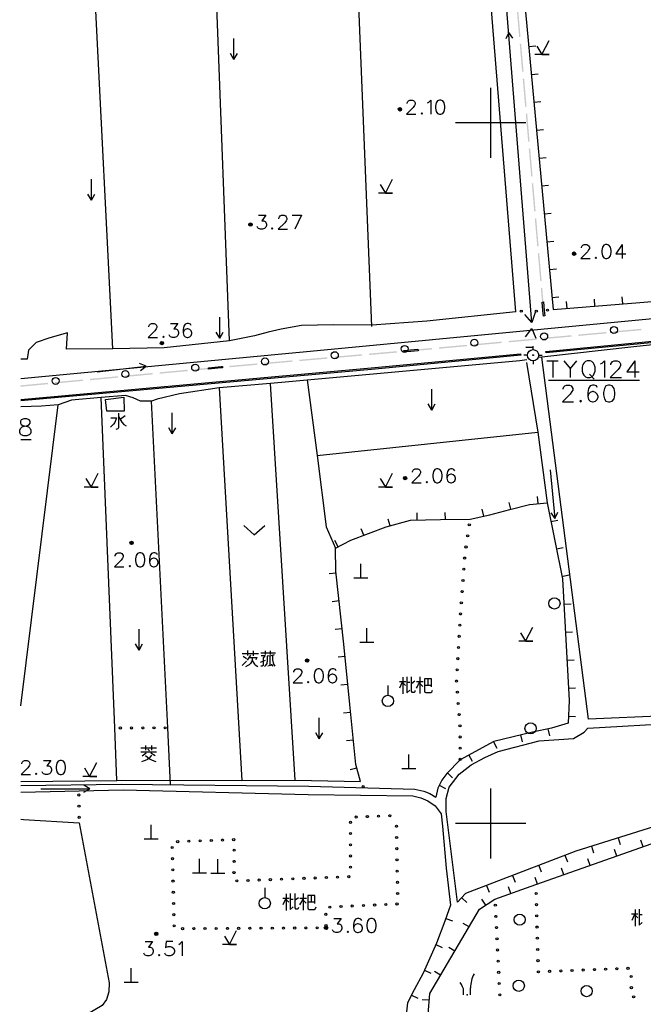
# Model space of a CAD drawing. Extents: x 87262367 to 89234836, y 93757878 to 94458706.
# Drawn here: x 87262367 to 87351360, y 94104380 to 94244960 of the extents above; entities that cross this region are included whole.
import ezdxf

# ---------------------------------------------------------------- set-up
doc = ezdxf.new("R2010")
doc.units = 0
doc.header["$LTSCALE"] = 1000
doc.header["$MEASUREMENT"] = 0
doc.layers.add('2', color=49, linetype='Continuous')

# ---------------------------------------------------------------- blocks, each defined once
blk = doc.blocks.new('kkygsjyts')
at = {"layer": '2', "color": 49, "linetype": 'Continuous'}
for p, q in [((80101330, 94605403), (80094014, 94697787)), ((80099044, 94606939), (80091786, 94697134)), ((80096313, 94694607), (80104377, 94607243)), ((80058204, 94602776), (80055967, 94661293)), ((80078511, 94604823), (80076303, 94658882)), ((80041575, 94601656), (80038879, 94654517)), ((80058823, 94642949), (80058823, 94645949)), ((80100909, 94644819), (80101904, 94644911)), ((80058823, 94642949), (80058323, 94643815)), ((80058823, 94642949), (80059323, 94643815)), ((80103797, 94643667), (80101797, 94643667)), ((80102797, 94643667), (80103797, 94643667)), ((80101276, 94640836), (80102272, 94640927)), ((80095468, 94638893), (80095468, 94628893)), ((80101644, 94636853), (80102640, 94636944)), ((80100468, 94633893), (80090468, 94633893)), ((80102012, 94632869), (80103007, 94632961)), ((80102379, 94628886), (80103375, 94628978)), ((80038506, 94622867), (80038506, 94625867)), ((80102747, 94624903), (80103743, 94624995)), ((80038506, 94622867), (80038006, 94623733)), ((80038506, 94622867), (80039006, 94623733)), ((80081468, 94623893), (80079468, 94623893)), ((80080468, 94623893), (80081468, 94623893)), ((80067161, 94620710), (80068499, 94620710)), ((80068499, 94620710), (80067539, 94618710)), ((80103115, 94620920), (80104110, 94621012)), ((80103482, 94616937), (80104478, 94617029)), ((80114260, 94616560), (80114260, 94614560)), ((80103850, 94612954), (80104846, 94613046)), ((80104217, 94608971), (80105213, 94609063)), ((80114343, 94608069), (80114260, 94609066)), ((80106370, 94607408), (80106288, 94608405)), ((80110356, 94607739), (80110274, 94608735)), ((80056816, 94603161), (80056816, 94606161)), ((80056816, 94603161), (80056316, 94604027)), ((80056816, 94603161), (80057316, 94604027)), ((80101526, 94601534), (80101526, 94602034)), ((80100726, 94600734), (80100226, 94600734)), ((80100468, 94601893), (80101468, 94601893)), ((80102326, 94600734), (80102826, 94600734)), ((80039333, 94598379), (80046290, 94599151)), ((80046290, 94599151), (80045375, 94599552)), ((80045485, 94598558), (80046290, 94599151)), ((80101526, 94599934), (80101526, 94599434)), ((80103508, 94599954), (80105114, 94599954)), ((80104321, 94599954), (80104321, 94597554)), ((80107741, 94599954), (80106834, 94598820)), ((80116056, 94599954), (80116056, 94597554)), ((80109574, 94598008), (80110254, 94597327)), ((80067581, 94540041), (80064044, 94596714)), ((80103714, 94597153), (80116692, 94597153)), ((80056720, 94596095), (80059981, 94540008)), ((80087069, 94592906), (80087069, 94595906)), ((80028425, 94550697), (80033739, 94593629)), ((80087069, 94592906), (80086569, 94593772)), ((80087069, 94592906), (80087569, 94593772)), ((80043307, 94592066), (80042607, 94591541)), ((80050022, 94589502), (80050022, 94592502)), ((80050022, 94589502), (80049522, 94590368)), ((80050022, 94589502), (80050522, 94590368)), ((80070696, 94586431), (80102206, 94589724)), ((80028425, 94588681), (80029915, 94588681)), ((80103964, 94584373), (80104640, 94577406)), ((80039468, 94581893), (80037468, 94581893)), ((80038468, 94581893), (80039468, 94581893)), ((80081468, 94581893), (80079468, 94581893)), ((80080468, 94581893), (80081468, 94581893)), ((80098368, 94578737), (80098118, 94579705)), ((80102274, 94579552), (80102173, 94580546)), ((80085005, 94577219), (80084982, 94578219)), ((80089004, 94577299), (80089000, 94578299)), ((80094491, 94577756), (80094271, 94578731)), ((80104059, 94578219), (80104640, 94577406)), ((80104640, 94577406), (80105054, 94578316)), ((80081115, 94576385), (80080849, 94577349)), ((80104074, 94577006), (80105054, 94577202)), ((80061728, 94575079), (80060230, 94576404)), ((80061728, 94575079), (80063226, 94576404)), ((80072019, 94576211), (80073325, 94573191)), ((80077352, 94575034), (80076996, 94575969)), ((80073712, 94573393), (80073250, 94574280)), ((80104856, 94573083), (80105837, 94573279)), ((80073416, 94569630), (80072421, 94569522)), ((80076926, 94568930), (80076926, 94570930)), ((80075926, 94568930), (80077926, 94568930)), ((80105639, 94569161), (80106619, 94569356)), ((80073847, 94565653), (80072852, 94565545)), ((80105944, 94565175), (80106942, 94565229)), ((80045289, 94558639), (80045289, 94561639)), ((80074278, 94561676), (80073283, 94561569)), ((80077790, 94559752), (80077790, 94561752)), ((80106158, 94561181), (80107157, 94561234)), ((80076790, 94559752), (80078790, 94559752)), ((80101468, 94559893), (80099468, 94559893)), ((80100468, 94559893), (80101468, 94559893)), ((80045289, 94558639), (80044789, 94559505)), ((80045289, 94558639), (80045789, 94559505)), ((80060760, 94558556), (80060760, 94557856)), ((80061585, 94558531), (80061585, 94557806)), ((80063310, 94558506), (80063310, 94558006)), ((80064010, 94558506), (80064010, 94557981)), ((80059985, 94558156), (80062335, 94558156)), ((80060610, 94557056), (80059985, 94556456)), ((80060160, 94557781), (80060635, 94557431)), ((80061210, 94557931), (80060735, 94557206)), ((80062610, 94556906), (80063360, 94557206)), ((80062685, 94558231), (80064760, 94558231)), ((80063935, 94557781), (80063935, 94556431)), ((80074689, 94557697), (80073694, 94557600)), ((80106370, 94557187), (80107369, 94557240)), ((80063685, 94556381), (80064260, 94556506)), ((80064185, 94556656), (80064335, 94556356)), ((80082444, 94554157), (80083344, 94554157)), ((80082944, 94554782), (80082944, 94552407)), ((80084219, 94553932), (80084669, 94554232)), ((80084869, 94554157), (80085819, 94554157)), ((80085344, 94554832), (80085344, 94552432)), ((80086519, 94554557), (80086519, 94553632)), ((80075078, 94553716), (80074083, 94553619)), ((80080797, 94553583), (80080797, 94552183)), ((80082844, 94554032), (80082469, 94553182)), ((80082944, 94553957), (80083319, 94553582)), ((80083544, 94554032), (80083944, 94554032)), ((80085394, 94553832), (80085769, 94553457)), ((80086019, 94553607), (80087019, 94553607)), ((80106582, 94553192), (80107581, 94553245)), ((80071011, 94545954), (80071011, 94548954)), ((80075474, 94549736), (80074480, 94549633)), ((80106589, 94549196), (80107588, 94549159)), ((80103652, 94547376), (80103846, 94546395)), ((80071011, 94545954), (80070511, 94546820)), ((80071011, 94545954), (80071511, 94546820)), ((80075887, 94545758), (80074893, 94545654)), ((80099747, 94546517), (80099989, 94545547)), ((80045531, 94544676), (80047781, 94544676)), ((80046231, 94545001), (80046231, 94544326)), ((80046531, 94544501), (80046806, 94544226)), ((80047056, 94545001), (80047056, 94544351)), ((80095873, 94545530), (80096346, 94544648)), ((80045556, 94544126), (80047781, 94544126)), ((80045731, 94543551), (80046306, 94543976)), ((80046981, 94543976), (80047606, 94543576)), ((80083783, 94541738), (80083783, 94543738)), ((80092348, 94543639), (80092821, 94542758)), ((80076378, 94541793), (80075411, 94541540)), ((80082783, 94541738), (80084783, 94541738)), ((80039249, 94540584), (80037249, 94540584)), ((80038249, 94540584), (80039249, 94540584)), ((80089307, 94541107), (80090026, 94540412)), ((80031264, 94538844), (80038264, 94538844)), ((80038264, 94538844), (80037398, 94539344)), ((80037398, 94538344), (80038264, 94538844)), ((80088144, 94539328), (80089034, 94538871)), ((80095468, 94538893), (80095468, 94528893)), ((80047030, 94531675), (80047030, 94533675)), ((80100468, 94533893), (80090468, 94533893)), ((80046030, 94531675), (80048030, 94531675)), ((80113673, 94531822), (80113972, 94530868)), ((80109856, 94530626), (80110155, 94529672)), ((80117229, 94530547), (80116897, 94531490)), ((80053918, 94526850), (80053918, 94528850)), ((80106074, 94529330), (80106434, 94528397)), ((80109685, 94527885), (80109352, 94528828)), ((80113457, 94529216), (80113124, 94530159)), ((80056539, 94526762), (80056539, 94528762)), ((80102342, 94527891), (80102702, 94526958)), ((80105913, 94526555), (80105580, 94527498)), ((80052918, 94526850), (80054918, 94526850)), ((80055539, 94526762), (80057539, 94526762)), ((80098610, 94526451), (80098970, 94525518)), ((80102141, 94525224), (80101808, 94526167)), ((80063235, 94524696), (80063235, 94523296)), ((80094878, 94525012), (80095238, 94524079)), ((80098369, 94523893), (80098036, 94524836)), ((80065802, 94523217), (80066702, 94523217)), ((80066302, 94523842), (80066302, 94521467)), ((80067577, 94522992), (80068027, 94523292)), ((80068227, 94523217), (80069177, 94523217)), ((80068702, 94523892), (80068702, 94521492)), ((80069877, 94523617), (80069877, 94522692)), ((80091344, 94523279), (80092074, 94522596)), ((80066202, 94523092), (80065827, 94522242)), ((80066302, 94523017), (80066677, 94522642)), ((80066902, 94523092), (80067302, 94523092)), ((80068752, 94522892), (80069127, 94522517)), ((80069377, 94522667), (80070377, 94522667)), ((80094764, 94522223), (80094217, 94523061)), ((80115578, 94520985), (80116478, 94520985)), ((80115978, 94520860), (80115603, 94520010)), ((80116078, 94521610), (80116078, 94519235)), ((80116078, 94520785), (80116453, 94520410)), ((80116678, 94520860), (80117078, 94520860)), ((80089076, 94520315), (80090021, 94519985)), ((80092391, 94519103), (80091530, 94519611)), ((80059217, 94516575), (80057217, 94516575)), ((80058217, 94516575), (80059217, 94516575)), ((80087642, 94516581), (80088555, 94516173)), ((80090358, 94515658), (80089497, 94516166)), ((80044165, 94511235), (80044165, 94513235)), ((80086010, 94512929), (80086923, 94512521)), ((80088326, 94512213), (80087464, 94512722)), ((80043165, 94511235), (80045165, 94511235)), ((80084170, 94509378), (80085056, 94508913)), ((80091617, 94509408), (80091617, 94509908)), ((80092617, 94509408), (80092617, 94510408)), ((80086703, 94508639), (80085706, 94508716))]:
    blk.add_line(p, q, dxfattribs=at)
at = {"layer": '2', "color": 49, "linetype": 'Continuous', "flags": 128}
for points in [[(80098615, 94645987), (80098052, 94646814), (80097617, 94645913)], [(80102050, 94644882), (80102791, 94643667), (80103797, 94645667)], [(80083556, 94636682), (80083556, 94636776), (80083651, 94636965), (80083745, 94637076), (80083934, 94637170), (80084312, 94637170), (80084501, 94637076), (80084596, 94636965), (80084706, 94636776), (80084706, 94636587), (80084596, 94636398), (80084407, 94636115), (80083462, 94635170), (80084801, 94635170)], [(80086470, 94636776), (80086659, 94636887), (80086942, 94637170), (80086942, 94635170)], [(80088155, 94637170), (80087872, 94637076), (80087683, 94636776), (80087588, 94636304), (80087588, 94636020), (80087683, 94635548), (80087872, 94635264), (80088155, 94635170), (80088344, 94635170), (80088628, 94635264), (80088832, 94635548), (80088927, 94636020), (80088927, 94636304), (80088832, 94636776), (80088628, 94637076), (80088344, 94637170), (80088155, 94637170)], [(80085635, 94635359), (80085541, 94635264), (80085635, 94635170), (80085730, 94635264), (80085635, 94635359)], [(80079721, 94625108), (80080462, 94623893), (80081468, 94625893)], [(80062326, 94620710), (80063381, 94620710), (80062798, 94619938), (80063082, 94619938), (80063271, 94619844), (80063381, 94619749), (80063476, 94619466), (80063476, 94619277), (80063381, 94618993), (80063176, 94618804), (80062893, 94618710), (80062609, 94618710), (80062326, 94618804), (80062231, 94618899), (80062137, 94619088)], [(80065239, 94620222), (80065239, 94620316), (80065334, 94620505), (80065428, 94620616), (80065617, 94620710), (80065995, 94620710), (80066184, 94620616), (80066279, 94620505), (80066389, 94620316), (80066389, 94620127), (80066279, 94619938), (80066090, 94619655), (80065145, 94618710), (80066483, 94618710)], [(80064310, 94618899), (80064216, 94618804), (80064310, 94618710), (80064405, 94618804), (80064310, 94618899)], [(80108417, 94616072), (80108417, 94616166), (80108512, 94616355), (80108606, 94616466), (80108795, 94616560), (80109173, 94616560), (80109362, 94616466), (80109457, 94616355), (80109567, 94616166), (80109567, 94615977), (80109457, 94615788), (80109268, 94615505), (80108323, 94614560), (80109662, 94614560)], [(80111882, 94616560), (80111599, 94616466), (80111410, 94616166), (80111315, 94615694), (80111315, 94615410), (80111410, 94614938), (80111599, 94614654), (80111882, 94614560), (80112071, 94614560), (80112354, 94614654), (80112559, 94614938), (80112654, 94615410), (80112654, 94615694), (80112559, 94616166), (80112354, 94616466), (80112071, 94616560), (80111882, 94616560)], [(80114260, 94616560), (80113315, 94615221), (80114748, 94615221)], [(80110496, 94614749), (80110402, 94614654), (80110496, 94614560), (80110591, 94614654), (80110496, 94614749)], [(80104377, 94607243), (80116754, 94608269), (80124840, 94608940), (80134070, 94609705)], [(80028425, 94597398), (80071688, 94601523), (80133560, 94607397)], [(80099044, 94606939), (80086367, 94605603), (80078503, 94605016), (80073058, 94605055), (80068485, 94604981), (80065580, 94604473), (80063712, 94604032), (80061784, 94603499), (80058204, 94602776), (80048865, 94601768), (80041575, 94601656), (80034946, 94601598), (80035064, 94603944), (80032568, 94603221), (80030614, 94602536), (80029532, 94601436), (80029305, 94600186), (80028425, 94600157)], [(80101828, 94606820), (80101333, 94605404), (80100354, 94606540)], [(80046683, 94604787), (80046683, 94604881), (80046778, 94605070), (80046872, 94605181), (80047061, 94605275), (80047439, 94605275), (80047628, 94605181), (80047723, 94605070), (80047833, 94604881), (80047833, 94604692), (80047723, 94604503), (80047534, 94604220), (80046589, 94603275), (80047928, 94603275)], [(80049786, 94605275), (80050841, 94605275), (80050258, 94604503), (80050542, 94604503), (80050731, 94604409), (80050841, 94604314), (80050935, 94604031), (80050935, 94603842), (80050841, 94603558), (80050636, 94603369), (80050353, 94603275), (80050069, 94603275), (80049786, 94603369), (80049691, 94603464), (80049597, 94603653)], [(80052746, 94604992), (80052636, 94605181), (80052353, 94605275), (80052164, 94605275), (80051880, 94605181), (80051691, 94604881), (80051597, 94604409), (80051597, 94603936), (80051691, 94603558), (80051880, 94603369), (80052164, 94603275), (80052258, 94603275), (80052542, 94603369), (80052746, 94603558), (80052841, 94603842), (80052841, 94603936), (80052746, 94604220), (80052542, 94604409), (80052258, 94604503), (80052164, 94604503), (80051880, 94604409), (80051691, 94604220), (80051597, 94603936)], [(80048762, 94603464), (80048668, 94603369), (80048762, 94603275), (80048857, 94603369), (80048762, 94603464)], [(80100428, 94603344), (80101340, 94604535), (80101916, 94603150)], [(80133060, 94603527), (80124406, 94602821), (80115892, 94601942), (80102751, 94600450), (80102471, 94600402)], [(80028425, 94594426), (80078959, 94598957), (80099744, 94600943), (80099764, 94600743), (80078977, 94598757), (80028425, 94594224)], [(80100627, 94600083), (80099657, 94599916), (80069308, 94597149), (80064044, 94596714), (80056720, 94596095), (80051046, 94595210), (80047860, 94594467), (80047078, 94594154), (80045488, 94594153), (80044456, 94594627), (80043338, 94594965), (80039894, 94594674), (80035666, 94594299), (80033739, 94593629), (80031358, 94593450), (80028425, 94593344)], [(80090727, 94522620), (80089127, 94535606), (80089123, 94537425), (80089546, 94539043), (80090953, 94540896), (80092708, 94542256), (80094622, 94543313), (80096546, 94544137), (80102416, 94545655), (80107307, 94546015), (80108820, 94546922), (80109327, 94547500), (80135707, 94548986), (80135698, 94550013), (80128808, 94549822), (80120442, 94549237), (80109428, 94548755), (80102751, 94600450), (80102432, 94600395)], [(80100590, 94599707), (80102206, 94589724), (80103540, 94579681)], [(80105908, 94599954), (80106834, 94598820), (80106834, 94597554)], [(80109234, 94599954), (80109007, 94599841), (80108762, 94599614), (80108648, 94599387), (80108535, 94599047), (80108535, 94598461), (80108648, 94598121), (80108762, 94597894), (80109007, 94597667), (80109234, 94597554), (80109688, 94597554), (80109914, 94597667), (80110141, 94597894), (80110254, 94598121), (80110368, 94598461), (80110368, 94599047), (80110254, 94599387), (80110141, 94599614), (80109914, 94599841), (80109688, 94599954), (80109234, 94599954)], [(80111162, 94599481), (80111389, 94599614), (80111729, 94599954), (80111729, 94597554)], [(80112635, 94599368), (80112635, 94599481), (80112749, 94599708), (80112862, 94599841), (80113089, 94599954), (80113542, 94599954), (80113769, 94599841), (80113882, 94599708), (80114015, 94599481), (80114015, 94599255), (80113882, 94599028), (80113656, 94598688), (80112522, 94597554), (80114128, 94597554)], [(80116056, 94599954), (80114922, 94598348), (80116641, 94598348)], [(80069299, 94597221), (80070696, 94586431), (80072019, 94576211)], [(80105819, 94595873), (80105819, 94595986), (80105933, 94596213), (80106046, 94596346), (80106273, 94596459), (80106726, 94596459), (80106953, 94596346), (80107067, 94596213), (80107199, 94595986), (80107199, 94595760), (80107067, 94595533), (80106840, 94595193), (80105706, 94594059), (80107312, 94594059)], [(80110694, 94596119), (80110562, 94596346), (80110222, 94596459), (80109995, 94596459), (80109655, 94596346), (80109428, 94595986), (80109315, 94595420), (80109315, 94594853), (80109428, 94594399), (80109655, 94594172), (80109995, 94594059), (80110108, 94594059), (80110449, 94594172), (80110694, 94594399), (80110808, 94594739), (80110808, 94594853), (80110694, 94595193), (80110449, 94595420), (80110108, 94595533), (80109995, 94595533), (80109655, 94595420), (80109428, 94595193), (80109315, 94594853)], [(80112264, 94596459), (80111923, 94596346), (80111697, 94595986), (80111583, 94595420), (80111583, 94595079), (80111697, 94594513), (80111923, 94594172), (80112264, 94594059), (80112490, 94594059), (80112830, 94594172), (80113076, 94594513), (80113189, 94595079), (80113189, 94595420), (80113076, 94595986), (80112830, 94596346), (80112490, 94596459), (80112264, 94596459)], [(80042131, 94540027), (80041825, 94547511), (80039894, 94594674)], [(80040523, 94594405), (80043126, 94594765), (80043178, 94592768), (80040684, 94592734), (80040523, 94594405)], [(80049793, 94539399), (80049390, 94547525), (80047078, 94594154)], [(80108314, 94594286), (80108201, 94594172), (80108314, 94594059), (80108427, 94594172), (80108314, 94594286)], [(80042382, 94592466), (80042382, 94590416), (80042332, 94590291), (80042257, 94590241), (80041957, 94590141)], [(80028828, 94591641), (80028488, 94591528), (80028374, 94591301), (80028374, 94591055), (80028488, 94590828), (80028714, 94590715), (80029168, 94590602), (80029508, 94590488), (80029754, 94590261), (80029867, 94590035), (80029867, 94589695), (80029754, 94589468), (80029621, 94589354), (80029281, 94589241), (80028828, 94589241), (80028488, 94589354), (80028374, 94589468), (80028261, 94589695), (80028261, 94590035), (80028374, 94590261), (80028601, 94590488), (80028941, 94590602), (80029395, 94590715), (80029621, 94590828), (80029754, 94591055), (80029754, 94591301), (80029621, 94591528), (80029281, 94591641), (80028828, 94591641)], [(80041282, 94591791), (80042082, 94591791), (80041832, 94591141), (80041657, 94590891), (80041232, 94590466)], [(80042382, 94591991), (80042857, 94591166), (80043132, 94590841), (80043432, 94590641)], [(80037721, 94583108), (80038462, 94581893), (80039468, 94583893)], [(80079721, 94583108), (80080462, 94581893), (80081468, 94583893)], [(80084300, 94584024), (80084300, 94584118), (80084395, 94584307), (80084489, 94584418), (80084678, 94584512), (80085056, 94584512), (80085245, 94584418), (80085340, 94584307), (80085450, 94584118), (80085450, 94583929), (80085340, 94583740), (80085151, 94583457), (80084206, 94582512), (80085545, 94582512)], [(80087765, 94584512), (80087482, 94584418), (80087293, 94584118), (80087198, 94583646), (80087198, 94583362), (80087293, 94582890), (80087482, 94582606), (80087765, 94582512), (80087954, 94582512), (80088237, 94582606), (80088442, 94582890), (80088537, 94583362), (80088537, 94583646), (80088442, 94584118), (80088237, 94584418), (80087954, 94584512), (80087765, 94584512)], [(80090348, 94584229), (80090237, 94584418), (80089954, 94584512), (80089765, 94584512), (80089481, 94584418), (80089292, 94584118), (80089198, 94583646), (80089198, 94583173), (80089292, 94582795), (80089481, 94582606), (80089765, 94582512), (80089859, 94582512), (80090143, 94582606), (80090348, 94582795), (80090442, 94583079), (80090442, 94583173), (80090348, 94583457), (80090143, 94583646), (80089859, 94583740), (80089765, 94583740), (80089481, 94583646), (80089292, 94583457), (80089198, 94583173)], [(80086379, 94582701), (80086285, 94582606), (80086379, 94582512), (80086474, 94582606), (80086379, 94582701)], [(80092540, 94577315), (80095370, 94577954), (80098202, 94578694), (80101025, 94579424), (80103540, 94579681), (80105713, 94568788), (80105936, 94565319), (80106122, 94561861), (80106306, 94558393), (80106490, 94554925), (80106674, 94551458), (80106552, 94548219), (80104131, 94547470), (80101425, 94546937), (80095941, 94545566), (80091123, 94542982), (80089214, 94541011)], [(80076884, 94539858), (80076247, 94542296), (80075356, 94550875), (80074516, 94559468), (80074141, 94562943), (80073763, 94566423), (80073386, 94569902), (80073325, 94573191), (80075530, 94574339), (80078046, 94575299), (80080565, 94576233), (80084054, 94577197), (80088291, 94577296), (80092540, 94577315)], [(80041878, 94572021), (80041878, 94572115), (80041973, 94572304), (80042067, 94572415), (80042256, 94572509), (80042634, 94572509), (80042823, 94572415), (80042918, 94572304), (80043028, 94572115), (80043028, 94571926), (80042918, 94571737), (80042729, 94571454), (80041784, 94570509), (80043123, 94570509)], [(80045343, 94572509), (80045060, 94572415), (80044871, 94572115), (80044776, 94571643), (80044776, 94571359), (80044871, 94570887), (80045060, 94570603), (80045343, 94570509), (80045532, 94570509), (80045815, 94570603), (80046020, 94570887), (80046115, 94571359), (80046115, 94571643), (80046020, 94572115), (80045815, 94572415), (80045532, 94572509), (80045343, 94572509)], [(80047926, 94572226), (80047815, 94572415), (80047532, 94572509), (80047343, 94572509), (80047059, 94572415), (80046870, 94572115), (80046776, 94571643), (80046776, 94571170), (80046870, 94570792), (80047059, 94570603), (80047343, 94570509), (80047437, 94570509), (80047721, 94570603), (80047926, 94570792), (80048020, 94571076), (80048020, 94571170), (80047926, 94571454), (80047721, 94571643), (80047437, 94571737), (80047343, 94571737), (80047059, 94571643), (80046870, 94571454), (80046776, 94571170)], [(80043957, 94570698), (80043863, 94570603), (80043957, 94570509), (80044052, 94570603), (80043957, 94570698)], [(80099721, 94561108), (80100462, 94559893), (80101468, 94561893)], [(80061435, 94557531), (80061435, 94557206), (80061335, 94556956), (80061210, 94556731), (80061010, 94556531), (80060810, 94556431), (80060485, 94556231)], [(80061060, 94557556), (80062110, 94557556), (80061960, 94557231)], [(80061435, 94557256), (80061560, 94556906), (80061785, 94556606), (80061885, 94556506), (80062260, 94556281)], [(80062710, 94557856), (80063310, 94557856), (80062985, 94557531), (80062985, 94556431), (80062885, 94556356), (80062660, 94556356)], [(80064585, 94557956), (80064085, 94557831), (80063585, 94557781), (80063585, 94557156), (80063510, 94556731), (80063310, 94556381), (80063185, 94556306)], [(80064335, 94557856), (80064360, 94557256), (80064485, 94556606), (80064660, 94556331)], [(80067369, 94555459), (80067369, 94555553), (80067464, 94555742), (80067558, 94555853), (80067747, 94555947), (80068125, 94555947), (80068314, 94555853), (80068409, 94555742), (80068519, 94555553), (80068519, 94555364), (80068409, 94555175), (80068220, 94554892), (80067275, 94553947), (80068614, 94553947)], [(80070834, 94555947), (80070551, 94555853), (80070362, 94555553), (80070267, 94555081), (80070267, 94554797), (80070362, 94554325), (80070551, 94554041), (80070834, 94553947), (80071023, 94553947), (80071306, 94554041), (80071511, 94554325), (80071606, 94554797), (80071606, 94555081), (80071511, 94555553), (80071306, 94555853), (80071023, 94555947), (80070834, 94555947)], [(80073417, 94555664), (80073306, 94555853), (80073023, 94555947), (80072834, 94555947), (80072550, 94555853), (80072361, 94555553), (80072267, 94555081), (80072267, 94554608), (80072361, 94554230), (80072550, 94554041), (80072834, 94553947), (80072928, 94553947), (80073212, 94554041), (80073417, 94554230), (80073511, 94554514), (80073511, 94554608), (80073417, 94554892), (80073212, 94555081), (80072928, 94555175), (80072834, 94555175), (80072550, 94555081), (80072361, 94554892), (80072267, 94554608)], [(80069448, 94554136), (80069354, 94554041), (80069448, 94553947), (80069543, 94554041), (80069448, 94554136)], [(80083519, 94554807), (80083519, 94552532), (80083944, 94552907)], [(80084144, 94554832), (80084144, 94552757), (80084244, 94552632), (80084594, 94552632), (80084694, 94552732), (80084719, 94552882)], [(80087019, 94553407), (80087019, 94554532), (80086019, 94554532), (80086019, 94552782), (80086069, 94552632), (80086219, 94552557), (80086944, 94552557), (80087094, 94552657), (80087144, 94552782), (80087194, 94552932)], [(80084869, 94553182), (80085044, 94553457), (80085194, 94553782), (80085344, 94554007)], [(80028554, 94542390), (80028554, 94542484), (80028649, 94542673), (80028743, 94542784), (80028932, 94542878), (80029310, 94542878), (80029499, 94542784), (80029594, 94542673), (80029704, 94542484), (80029704, 94542295), (80029594, 94542106), (80029405, 94541823), (80028460, 94540878), (80029799, 94540878)], [(80031657, 94542878), (80032712, 94542878), (80032129, 94542106), (80032413, 94542106), (80032602, 94542012), (80032712, 94541917), (80032806, 94541634), (80032806, 94541445), (80032712, 94541161), (80032507, 94540972), (80032224, 94540878), (80031940, 94540878), (80031657, 94540972), (80031562, 94541067), (80031468, 94541256)], [(80034019, 94542878), (80033736, 94542784), (80033547, 94542484), (80033452, 94542012), (80033452, 94541728), (80033547, 94541256), (80033736, 94540972), (80034019, 94540878), (80034208, 94540878), (80034491, 94540972), (80034696, 94541256), (80034791, 94541728), (80034791, 94542012), (80034696, 94542484), (80034491, 94542784), (80034208, 94542878), (80034019, 94542878)], [(80047081, 94543651), (80046906, 94543426), (80046756, 94543201), (80046481, 94543001), (80046181, 94542851), (80045881, 94542751), (80045656, 94542701)], [(80046231, 94543576), (80046481, 94543326), (80046781, 94543126), (80047081, 94542951), (80047406, 94542826), (80047706, 94542726)], [(80037502, 94541799), (80038243, 94540584), (80039249, 94542584)], [(80030633, 94541067), (80030539, 94540972), (80030633, 94540878), (80030728, 94540972), (80030633, 94541067)], [(80089214, 94541011), (80088514, 94540047), (80087931, 94538913), (80087623, 94537654)], [(80028425, 94539878), (80042131, 94540027), (80049761, 94540049), (80059981, 94540008), (80067581, 94540041), (80076884, 94539858)], [(80028425, 94539315), (80042734, 94539473), (80069500, 94539194), (80084668, 94538752)], [(80028425, 94538362), (80043038, 94538658), (80069430, 94538038), (80084380, 94537811)], [(80084668, 94538752), (80085957, 94538500), (80086777, 94538161), (80087623, 94537654)], [(80084380, 94537811), (80085501, 94537530), (80086512, 94537094), (80087568, 94536376), (80088428, 94535270), (80088597, 94533514), (80089113, 94527477), (80089732, 94522204)], [(80134667, 94538400), (80107611, 94529923), (80091884, 94523857), (80090727, 94522620)], [(80086549, 94506645), (80086777, 94509589), (80093900, 94521660), (80096089, 94523088), (80101918, 94525145), (80135141, 94536867)], [(80028425, 94534513), (80028801, 94534459), (80036750, 94533948)], [(80036750, 94533948), (80041033, 94511101), (80040982, 94509838), (80040653, 94508740), (80040022, 94507881), (80036902, 94506018), (80034909, 94505222), (80033091, 94504418), (80032388, 94503678), (80031938, 94500808), (80031336, 94496966), (80030863, 94493916), (80030271, 94491379), (80029404, 94489529), (80028887, 94488603), (80028637, 94487518)], [(80066877, 94523867), (80066877, 94521592), (80067302, 94521967)], [(80067502, 94523892), (80067502, 94521817), (80067602, 94521692), (80067952, 94521692), (80068052, 94521792), (80068077, 94521942)], [(80070377, 94522467), (80070377, 94523592), (80069377, 94523592), (80069377, 94521842), (80069427, 94521692), (80069577, 94521617), (80070302, 94521617), (80070452, 94521717), (80070502, 94521842), (80070552, 94521992)], [(80068227, 94522242), (80068402, 94522517), (80068552, 94522842), (80068702, 94523067)], [(80089732, 94522204), (80089514, 94521569), (80088938, 94519918), (80087742, 94516806), (80085817, 94512498), (80084566, 94510131), (80083580, 94508255)], [(80116653, 94521635), (80116653, 94519360), (80117078, 94519735)], [(80073098, 94520308), (80074153, 94520308), (80073570, 94519536), (80073854, 94519536), (80074043, 94519442), (80074153, 94519347), (80074248, 94519064), (80074248, 94518875), (80074153, 94518591), (80073948, 94518402), (80073665, 94518308), (80073381, 94518308), (80073098, 94518402), (80073003, 94518497), (80072909, 94518686)], [(80077066, 94520025), (80076956, 94520214), (80076673, 94520308), (80076484, 94520308), (80076200, 94520214), (80076011, 94519914), (80075917, 94519442), (80075917, 94518969), (80076011, 94518591), (80076200, 94518402), (80076484, 94518308), (80076578, 94518308), (80076862, 94518402), (80077066, 94518591), (80077161, 94518875), (80077161, 94518969), (80077066, 94519253), (80076862, 94519442), (80076578, 94519536), (80076484, 94519536), (80076200, 94519442), (80076011, 94519253), (80075917, 94518969)], [(80078373, 94520308), (80078090, 94520214), (80077901, 94519914), (80077806, 94519442), (80077806, 94519158), (80077901, 94518686), (80078090, 94518402), (80078373, 94518308), (80078562, 94518308), (80078846, 94518402), (80079050, 94518686), (80079145, 94519158), (80079145, 94519442), (80079050, 94519914), (80078846, 94520214), (80078562, 94520308), (80078373, 94520308)], [(80057470, 94517790), (80058211, 94516575), (80059217, 94518575)], [(80075082, 94518497), (80074988, 94518402), (80075082, 94518308), (80075177, 94518402), (80075082, 94518497)], [(80046172, 94517003), (80047227, 94517003), (80046644, 94516231), (80046928, 94516231), (80047117, 94516137), (80047227, 94516042), (80047322, 94515759), (80047322, 94515570), (80047227, 94515286), (80047022, 94515097), (80046739, 94515003), (80046455, 94515003), (80046172, 94515097), (80046077, 94515192), (80045983, 94515381)], [(80050125, 94517003), (80049180, 94517003), (80049085, 94516137), (80049180, 94516231), (80049463, 94516326), (80049747, 94516326), (80050030, 94516231), (80050235, 94516042), (80050329, 94515759), (80050329, 94515570), (80050235, 94515286), (80050030, 94515097), (80049747, 94515003), (80049463, 94515003), (80049180, 94515097), (80049085, 94515192), (80048991, 94515381)], [(80050991, 94516609), (80051180, 94516720), (80051463, 94517003), (80051463, 94515003)], [(80048156, 94515192), (80048062, 94515097), (80048156, 94515003), (80048251, 94515097), (80048156, 94515192)], [(80083580, 94508255), (80082325, 94496845), (80080779, 94490254), (80066311, 94475788), (80065325, 94463248), (80065168, 94456383), (80064865, 94449236), (80064661, 94444430), (80066749, 94440243), (80068366, 94437001)]]:
    blk.add_lwpolyline(points, dxfattribs=at)
for points in [[(80103003, 94608337), (80103108, 94607126), (80103187, 94606348), (80102988, 94606327), (80102908, 94607108), (80102804, 94608320)], [(80133189, 94603789), (80131311, 94603758), (80103375, 94601088), (80103355, 94601288), (80131299, 94603958), (80133185, 94603989)], [(80083101, 94601400), (80084039, 94601483), (80085093, 94601579), (80085111, 94601380), (80084057, 94601283), (80083119, 94601201)], [(80055209, 94598942), (80056992, 94599109), (80057201, 94599127), (80057218, 94598928), (80057010, 94598909), (80055227, 94598743)]]:
    blk.add_lwpolyline(points, close=True, dxfattribs=at)
at = {"layer": '2', "color": 49, "linetype": 'Continuous'}
for centre, radius in [((80082517, 94635841), 240), ((80082517, 94635841), 158), ((80082517, 94635841), 72), ((80061201, 94619381), 240), ((80061201, 94619381), 158), ((80061201, 94619381), 72), ((80107378, 94615231), 240), ((80107378, 94615231), 158), ((80107378, 94615231), 72), ((80099839, 94607029), 150), ((80101987, 94607023), 150), ((80103580, 94607169), 150), ((80113063, 94604334), 500), ((80103106, 94603413), 500), ((80048560, 94602471), 240), ((80048560, 94602471), 158), ((80048560, 94602471), 72), ((80083186, 94601626), 500), ((80093146, 94602519), 500), ((80073226, 94600733), 500), ((80101526, 94600734), 800), ((80101526, 94600734), 62.5), ((80053306, 94598947), 500), ((80063266, 94599840), 500), ((80043346, 94598046), 500), ((80033395, 94597066), 500), ((80083261, 94583183), 240), ((80083261, 94583183), 158), ((80083261, 94583183), 72), ((80092423, 94576523), 150), ((80044226, 94573941), 240), ((80044226, 94573941), 158), ((80044226, 94573941), 72), ((80092188, 94574941), 150), ((80091953, 94573358), 150), ((80091753, 94571772), 150), ((80091635, 94570176), 150), ((80091517, 94568580), 150), ((80091399, 94566985), 150), ((80091281, 94565389), 150), ((80104578, 94565297), 800), ((80091163, 94563793), 150), ((80091066, 94562196), 150), ((80090973, 94560599), 150), ((80090881, 94559002), 150), ((80069278, 94557128), 240), ((80069278, 94557128), 158), ((80069278, 94557128), 72), ((80090788, 94557404), 150), ((80090696, 94555807), 150), ((80090603, 94554210), 150), ((80090724, 94552614), 150), ((80080797, 94551383), 800), ((80090846, 94551019), 150), ((80090967, 94549423), 150), ((80042625, 94547512), 150), ((80044225, 94547515), 150), ((80045825, 94547518), 150), ((80047425, 94547521), 150), ((80049025, 94547524), 150), ((80091089, 94547828), 150), ((80101163, 94547460), 800), ((80091117, 94546229), 150), ((80091120, 94544629), 150), ((80091123, 94543029), 150), ((80077274, 94539159), 150), ((80036702, 94537947), 150), ((80036721, 94536348), 150), ((80036740, 94534748), 150), ((80076278, 94534797), 150), ((80077876, 94534859), 150), ((80079475, 94534921), 150), ((80081074, 94534984), 150), ((80075478, 94534034), 150), ((80082022, 94533477), 150), ((80057204, 94531510), 150), ((80058802, 94531567), 150), ((80075478, 94532434), 150), ((80082051, 94531877), 150), ((80050028, 94530453), 150), ((80050808, 94531281), 150), ((80052407, 94531339), 150), ((80054006, 94531396), 150), ((80055605, 94531453), 150), ((80058877, 94530061), 150), ((80075478, 94530834), 150), ((80082080, 94530278), 150), ((80050067, 94528853), 150), ((80075477, 94529234), 150), ((80082110, 94528678), 150), ((80050106, 94527254), 150), ((80058860, 94528462), 150), ((80075477, 94527634), 150), ((80058844, 94526862), 150), ((80064031, 94525860), 150), ((80065630, 94525920), 150), ((80067229, 94525979), 150), ((80068828, 94526039), 150), ((80070427, 94526099), 150), ((80072026, 94526159), 150), ((80073625, 94526218), 150), ((80075224, 94526278), 150), ((80082139, 94527078), 150), ((80050145, 94525654), 150), ((80059235, 94525681), 150), ((80060834, 94525741), 150), ((80062433, 94525800), 150), ((80082168, 94525478), 150), ((80050184, 94524055), 150), ((80063235, 94522496), 800), ((80082197, 94523879), 150), ((80101954, 94523887), 150), ((80050223, 94522455), 150), ((80072522, 94521939), 150), ((80074120, 94522013), 150), ((80075718, 94522088), 150), ((80077317, 94522163), 150), ((80078915, 94522237), 150), ((80080513, 94522312), 150), ((80082111, 94522386), 150), ((80096133, 94522208), 150), ((80102000, 94522288), 150), ((80050262, 94520856), 150), ((80071939, 94520912), 150), ((80096214, 94520610), 150), ((80099610, 94520145), 800), ((80102046, 94520689), 150), ((80050301, 94519256), 150), ((80051507, 94518860), 150), ((80053107, 94518869), 150), ((80054707, 94518878), 150), ((80056307, 94518888), 150), ((80057907, 94518897), 150), ((80059507, 94518906), 150), ((80061107, 94518915), 150), ((80062707, 94518925), 150), ((80064307, 94518934), 150), ((80065907, 94518943), 150), ((80067507, 94518953), 150), ((80069107, 94518962), 150), ((80070707, 94518971), 150), ((80071973, 94518979), 240), ((80071973, 94518979), 158), ((80071967, 94519313), 150), ((80071973, 94518979), 72), ((80096294, 94519012), 150), ((80102092, 94519089), 150), ((80047744, 94518122), 240), ((80047744, 94518122), 158), ((80047744, 94518122), 72), ((80096375, 94517414), 150), ((80102138, 94517490), 150), ((80096455, 94515816), 150), ((80102184, 94515891), 150), ((80096536, 94514218), 150), ((80102230, 94514291), 150), ((80115074, 94513200), 150), ((80096616, 94512620), 150), ((80102284, 94512700), 150), ((80103882, 94512762), 150), ((80105481, 94512825), 150), ((80107080, 94512887), 150), ((80108679, 94512950), 150), ((80110278, 94513012), 150), ((80111876, 94513075), 150), ((80113475, 94513137), 150), ((80115515, 94512029), 150), ((80096696, 94511022), 150), ((80099489, 94510709), 800), ((80109167, 94509943), 800), ((80115552, 94510430), 150), ((80096777, 94509424), 150), ((80115872, 94509121), 150)]:
    blk.add_circle(centre, radius, dxfattribs=at)
for centre, radius, start, end in [((80096379, 94510530), 3764, 150.06951, 181.85801), ((80089581, 94509818), 2038, 2.51078, 41.09204)]:
    blk.add_arc(centre, radius, start, end, dxfattribs=at)
blk.add_point((80092117, 94509408), dxfattribs=at)
at = {"layer": '2', "color": 251, "linetype": 'Continuous', "extrusion": (0, 0, -1)}
for points in [[(-80099390, 94650182), (-80099562, 94648189), (-80099191, 94650165), (-80099363, 94648172)], [(-80099562, 94648189), (-80099734, 94646197), (-80099363, 94648172), (-80099535, 94646179)], [(-80099820, 94645200), (-80099992, 94643208), (-80099621, 94645183), (-80099793, 94643190)], [(-80099992, 94643208), (-80100164, 94641215), (-80099793, 94643190), (-80099965, 94641198)], [(-80100250, 94640219), (-80100422, 94638226), (-80100051, 94640202), (-80100223, 94638209)], [(-80100422, 94638226), (-80100594, 94636234), (-80100223, 94638209), (-80100395, 94636216)], [(-80100680, 94635237), (-80100852, 94633245), (-80100481, 94635220), (-80100653, 94633228)], [(-80100852, 94633245), (-80101024, 94631252), (-80100653, 94633228), (-80100825, 94631235)], [(-80101110, 94630256), (-80101282, 94628263), (-80100911, 94630239), (-80101083, 94628246)], [(-80101282, 94628263), (-80101455, 94626271), (-80101083, 94628246), (-80101255, 94626253)], [(-80101541, 94625274), (-80101713, 94623282), (-80101341, 94625257), (-80101513, 94623265)], [(-80101713, 94623282), (-80101885, 94621289), (-80101513, 94623265), (-80101685, 94621272)], [(-80101971, 94620293), (-80102143, 94618300), (-80101771, 94620276), (-80101943, 94618283)], [(-80102143, 94618300), (-80102315, 94616308), (-80101943, 94618283), (-80102116, 94616291)], [(-80102401, 94615311), (-80102573, 94613319), (-80102202, 94615294), (-80102374, 94613302)], [(-80102573, 94613319), (-80102745, 94611326), (-80102374, 94613302), (-80102546, 94611309)], [(-80102831, 94610330), (-80103003, 94608337), (-80102632, 94610313), (-80102804, 94608320)], [(-80103017, 94603226), (-80105009, 94603409), (-80103035, 94603027), (-80105027, 94603210)], [(-80105009, 94603409), (-80107000, 94603592), (-80105027, 94603210), (-80107019, 94603393)], [(-80107996, 94603683), (-80109988, 94603866), (-80108014, 94603484), (-80110006, 94603667)], [(-80109988, 94603866), (-80111979, 94604049), (-80110006, 94603667), (-80111998, 94603850)], [(-80112975, 94604141), (-80114967, 94604324), (-80112994, 94603941), (-80114985, 94604124)], [(-80114967, 94604324), (-80116958, 94604507), (-80114985, 94604124), (-80116977, 94604307)], [(-80088080, 94601854), (-80090072, 94602037), (-80088098, 94601655), (-80090090, 94601838)], [(-80090072, 94602037), (-80092063, 94602220), (-80090090, 94601838), (-80092082, 94602021)], [(-80093059, 94602311), (-80095051, 94602494), (-80093077, 94602112), (-80095069, 94602295)], [(-80095051, 94602494), (-80097042, 94602677), (-80095069, 94602295), (-80097061, 94602478)], [(-80098038, 94602769), (-80100030, 94602951), (-80098056, 94602569), (-80100048, 94602752)], [(-80100030, 94602951), (-80102021, 94603134), (-80100048, 94602752), (-80102040, 94602935)], [(-80073139, 94600526), (-80075132, 94600701), (-80073157, 94600327), (-80075149, 94600502)], [(-80075132, 94600701), (-80077124, 94600876), (-80075149, 94600502), (-80077142, 94600676)], [(-80078120, 94600963), (-80080113, 94601138), (-80078138, 94600764), (-80080130, 94600939)], [(-80080113, 94601138), (-80082105, 94601313), (-80080130, 94600939), (-80082122, 94601114)], [(-80085093, 94601579), (-80087084, 94601762), (-80085111, 94601380), (-80087103, 94601563)], [(-80058197, 94599214), (-80060189, 94599389), (-80058214, 94599015), (-80060207, 94599190)], [(-80060189, 94599389), (-80062181, 94599564), (-80060207, 94599190), (-80062199, 94599365)], [(-80063178, 94599652), (-80065170, 94599826), (-80063195, 94599452), (-80065187, 94599627)], [(-80065170, 94599826), (-80067162, 94600001), (-80065187, 94599627), (-80067180, 94599802)], [(-80068159, 94600089), (-80070151, 94600264), (-80068176, 94599889), (-80070168, 94600064)], [(-80070151, 94600264), (-80072143, 94600438), (-80070168, 94600064), (-80072161, 94600239)], [(-80040274, 94597545), (-80042265, 94597731), (-80040292, 94597346), (-80042284, 94597532)], [(-80043261, 94597824), (-80045252, 94598010), (-80043279, 94597625), (-80045271, 94597811)], [(-80045252, 94598010), (-80047243, 94598197), (-80045271, 94597811), (-80047262, 94597998)], [(-80048239, 94598290), (-80050230, 94598476), (-80048258, 94598091), (-80050249, 94598277)], [(-80050230, 94598476), (-80052222, 94598662), (-80050249, 94598277), (-80052240, 94598463)], [(-80053217, 94598755), (-80055209, 94598942), (-80053236, 94598556), (-80055227, 94598743)], [(-80028326, 94596427), (-80030317, 94596613), (-80028345, 94596228), (-80030336, 94596414)], [(-80030317, 94596613), (-80032309, 94596800), (-80030336, 94596414), (-80032327, 94596600)], [(-80033304, 94596893), (-80035296, 94597079), (-80033323, 94596694), (-80035314, 94596880)], [(-80035296, 94597079), (-80037287, 94597265), (-80035314, 94596880), (-80037306, 94597066)], [(-80038283, 94597358), (-80040274, 94597545), (-80038301, 94597159), (-80040292, 94597346)]]:
    blk.add_solid(points, dxfattribs=at)

msp = doc.modelspace()

# ---------------------------------------------------------------- block references
at = {"layer": '2', "linetype": 'ByBlock'}
msp.add_blockref('kkygsjyts', (7234106.1304, -403679.0924), dxfattribs=at)

doc.saveas('drawing.dxf')
